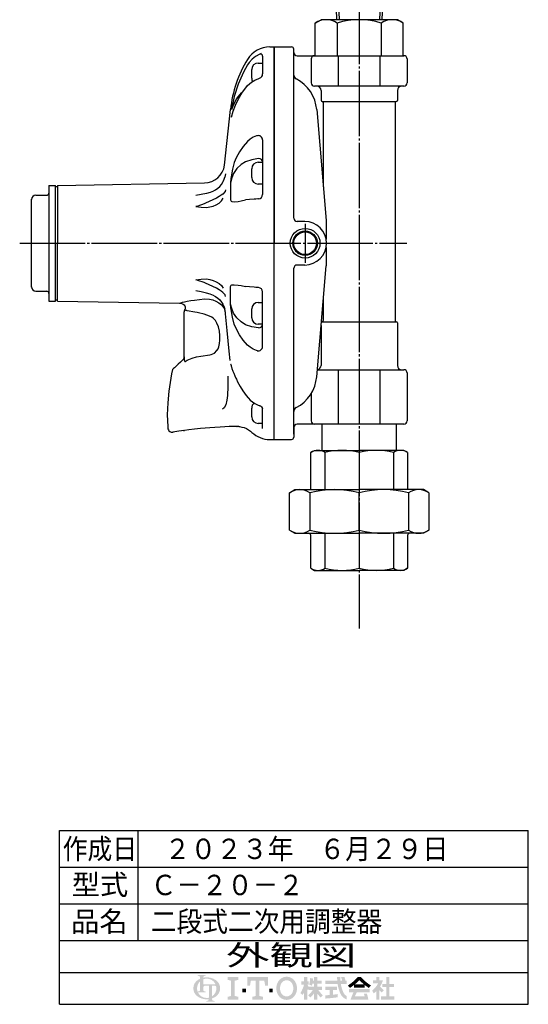
# Model space of a CAD drawing. Extents: x -306 to 670, y -271 to 587.
# Drawn here: x 437 to 670, y -193 to 258 of the extents above; entities that cross this region are included whole.
import ezdxf
from ezdxf.enums import TextEntityAlignment as Align

# ---------------------------------------------------------------- set-up
doc = ezdxf.new("R2010")
doc.units = 0
doc.linetypes.add('EXLTYPE2', pattern=[33, 30, -1, 1, -1])
doc.layers.get('0').update_dxf_attribs({"linetype": 'CONTINUOUS'})
doc.layers.add('LAY-1', color=7, linetype='CONTINUOUS')
doc.layers.add('LAY-5', color=7, linetype='CONTINUOUS')
doc.styles.add('EXCADSTD', font='monotxt', dxfattribs={"bigfont": 'extfont'})

# ---------------------------------------------------------------- blocks, each defined once
blk = doc.blocks.new('SYM-1')
at = {"linetype": 'CONTINUOUS'}
for points in [[(-22.67, 0.68, 0.302776), (-22.99, 0.47, 0.09902), (-23.08, 0), (-23.9, 0), (-23.9, 1.78, 0.204107), (-24.66, 0), (-25.61, 0, -0.247933), (-24.51, 2.09, -0.042512), (-23.9, 2.43), (-23.9, 2.8, 0.293273), (-24.1, 3.12, 0.098638), (-24.52, 3.21), (-24.52, 3.42), (-22.47, 3.42), (-22.47, 3.21, 0.098638), (-22.88, 3.12, 0.293273), (-23.08, 2.8), (-23.08, 2.71, -0.04968), (-22.27, 2.8), (-22.27, 2.46, 0.084276), (-23.08, 2.3), (-23.08, 1.03), (-22.27, 1.03), (-22.27, 0.68)], [(-19.73, 0, 0.040522), (-19.77, 0.4, 0.367523), (-20.1, 0.68), (-20.83, 0.68), (-20.83, 0), (-21.65, 0), (-21.65, 0.68), (-22.27, 0.68), (-22.27, 1.03), (-19.96, 1.03, 0.301808), (-22.27, 2.46), (-22.27, 2.8, -0.155621), (-19.88, 2.09, -0.247933), (-18.78, 0)], [(-14.14, 2.85), (-14.14, 2.17), (-15.05, 1.94), (-15.05, -1.94), (-14.14, -2.17), (-14.14, -2.85), (-16.88, -2.85), (-16.88, -2.17), (-15.97, -1.94), (-15.97, 1.94), (-16.88, 2.17), (-16.88, 2.85)], [(-9.7, 1.94), (-10.95, 1.94), (-11.18, 0.68), (-11.86, 0.68), (-11.86, 2.85), (-6.62, 2.85), (-6.62, 0.68), (-7.3, 0.68), (-7.53, 1.94), (-8.78, 1.94), (-8.78, -1.94), (-7.87, -2.17), (-7.87, -2.85), (-10.61, -2.85), (-10.61, -2.17), (-9.7, -1.94)], [(-1.83, -2.96, -0.267949), (-4, -1.71, -0.267949), (-4, 1.71, -0.267949), (-1.83, 2.96), (-1.83, 2.05, 0.267949), (-3.21, 1.25, 0.267949), (-3.21, -1.25, 0.267949), (-1.83, -2.05)], [(-1.83, -2.05, 0.267949), (-0.45, -1.25, 0.267949), (-0.45, 1.25, 0.267949), (-1.83, 2.05), (-1.83, 2.96, -0.267949), (0.34, 1.71, -0.267949), (0.34, -1.71, -0.267949), (-1.83, -2.96)], [(2.61, -1.06, -0.020061), (2.25, -1.68), (1.67, -1.22, 0.0726), (2.61, 0.94), (1.88, 0.94), (1.88, 1.75), (2.61, 1.75), (2.61, 2.85), (3.42, 2.85), (3.42, 1.75), (3.79, 1.75), (3.79, 0.94), (3.42, 0.94), (3.87, 0.3), (3.87, -0.2), (3.63, -0.49), (3.42, -0.2), (3.42, -2.85), (2.61, -2.85)], [(5.13, -1.33, -0.038299), (4.22, -2.34), (3.67, -1.79, 0.056035), (4.85, -0.41), (3.87, -0.41), (3.87, 0.41), (5.13, 0.41), (5.13, 1.22), (4.73, 1.22, -0.01552), (4.6, 0.68), (3.91, 0.94, 0.051936), (4.16, 2.61), (4.88, 2.48, -0.014788), (4.84, 1.95), (5.13, 1.95), (5.13, 2.85), (5.95, 2.85), (5.95, 1.95), (7.05, 1.95), (7.05, 1.22), (5.95, 1.22), (5.95, 0.41), (7.21, 0.41), (7.21, -0.41), (6.23, -0.41, 0.056035), (7.41, -1.79), (6.87, -2.34, -0.038299), (5.95, -1.33), (5.95, -2.85), (5.13, -2.85)], [(12.32, 1.95, 0.020482), (12.05, 2.85), (12.91, 2.85, -0.01901), (13.15, 1.95), (13.48, 1.95), (13.48, 1.14), (11.96, 1.14, 0.068221), (12.63, -1.08, 0.168444), (13.48, -1.97), (13.48, -2.85, -0.207235), (11.89, -1.42, -0.071693), (11.13, 1.14), (8.02, 1.14), (8.02, 1.95), (11.05, 1.95), (11.02, 2.85), (11.83, 2.85), (11.87, 1.95)], [(15.31, 0.83, -0.024029), (14.29, 0.1), (13.77, 0.73, 0.067743), (16.29, 2.85), (16.7, 2.85), (16.7, 2.09, -0.030243), (15.55, 1.02), (16.7, 1.02), (16.7, 0.2), (15.31, 0.2)], [(17.85, 1.02, -0.030243), (16.7, 2.09), (16.7, 2.85), (17.1, 2.85, 0.067743), (19.63, 0.73), (19.1, 0.1, -0.024029), (18.08, 0.83), (18.08, 0.2), (16.7, 0.2), (16.7, 1.02)], [(21.05, -0.68, -0.031895), (20.36, -1.3), (19.95, -0.59, 0.094992), (21.51, 1.3), (20.16, 1.3), (20.16, 2.04), (21.05, 2.04), (21.05, 2.85), (21.79, 2.85), (21.79, 2.04), (22.72, 2.04, -0.060286), (21.95, 0.45), (22.93, -0.49), (22.35, -1.06), (21.79, -0.52), (21.79, -2.85), (21.05, -2.85)], [(24.35, -2.04), (25.61, -2.04), (25.61, -2.85), (22.23, -2.85), (22.23, -2.04), (23.54, -2.04), (23.54, 0.33), (22.52, 0.33), (22.52, 1.14), (23.54, 1.14), (23.54, 2.85), (24.35, 2.85), (24.35, 1.14), (25.53, 1.14), (25.53, 0.33), (24.35, 0.33)], [(-24.51, -2.09, -0.247933), (-25.61, 0), (-24.66, 0, 0.085134), (-24.52, -0.82, 0.098638), (-24.1, -0.72, 0.293273), (-23.9, -0.41), (-23.9, 0), (-23.08, 0), (-23.08, -0.41, 0.293273), (-22.88, -0.72, 0.098638), (-22.47, -0.82), (-22.47, -1.03), (-24.43, -1.03, 0.284682), (-22.27, -2.46), (-22.27, -2.8, -0.145975)], [(-20.83, -2.05, 0.250492), (-19.73, 0), (-18.78, 0, -0.247933), (-19.88, -2.09, -0.064798), (-20.83, -2.57), (-20.83, -2.81, 0.293273), (-20.63, -3.12, 0.098638), (-20.21, -3.22), (-20.21, -3.42), (-22.26, -3.42), (-22.26, -3.22, 0.098638), (-21.85, -3.12, 0.293273), (-21.65, -2.81), (-21.65, -2.77, -0.038167), (-22.27, -2.8), (-22.27, -2.46, 0.06397), (-21.65, -2.4), (-21.65, 0), (-20.83, 0)], [(9.98, -1.62, 0.007718), (11.2, -1.46), (11.2, -2.28, -0.01961), (8.02, -2.61), (8.02, -1.79, 0.007165), (9.16, -1.7), (9.16, -0.41), (8.02, -0.41), (8.02, 0.41), (10.96, 0.41), (10.96, -0.41), (9.98, -0.41)], [(-13.12, -1.03), (-13.12, -0.11), (-12.2, -0.11), (-12.2, -1.03)], [(-5.36, -1.03), (-6.28, -1.03), (-6.28, -0.11), (-5.36, -0.11)], [(16.06, -0.98, 0.025696), (15.54, -2.04), (18.05, -2.04, 0.023216), (17.83, -1.38), (18.61, -1.38, -0.046485), (18.98, -2.85), (14.46, -2.85, -0.041546), (15.23, -0.98), (14.09, -0.98), (14.09, -0.16), (19.3, -0.16), (19.3, -0.98)]]:
    blk.add_hatch(color=3, dxfattribs=at).paths.add_polyline_path(points)

msp = doc.modelspace()

# ---------------------------------------------------------------- linework, layer by layer
at = {"layer": 'LAY-1', "color": 1, "linetype": 'EXLTYPE2'}
for p, q in [((592.5, 334.05), (592.5, -20.62)), ((567.7, 164.83), (567.7, 147)), ((436.8, 156), (614.3, 156))]:
    msp.add_line(p, q, dxfattribs=at)
at = {"layer": 'LAY-1', "color": 2, "linetype": 'CONTINUOUS'}
for p, q in [((581.65, 270.99), (582.08, 258.5)), ((603.35, 270.99), (602.92, 258.5)), ((572.29, 256.94), (575, 258.5)), ((610, 258.5), (575, 258.5)), ((612.71, 256.94), (610, 258.5)), ((572.29, 242), (572.29, 256.94)), ((582.4, 256.94), (582.4, 242)), ((602.6, 256.94), (602.6, 242)), ((612.71, 242), (612.71, 256.94)), ((551.5, 246), (553.5, 246)), ((553.5, 66), (553.5, 246)), ((553.5, 246), (561.5, 246)), ((553.5, 246), (553.5, 156)), ((562.5, 167.5), (562.5, 245)), ((548.2, 241.77), (548.2, 233.6)), ((564, 242), (613, 242)), ((570.5, 240.5), (570.5, 229.5)), ((582.97, 228), (582.97, 242)), ((602.03, 228), (602.03, 242)), ((614.5, 240.5), (614.5, 229.5)), ((613, 228), (572, 228)), ((575, 226), (575, 221.5)), ((610, 226), (610, 221.5)), ((530.78, 191.85), (533.46, 217.34)), ((573, 217.27), (577.32, 166.37)), ((575.5, 221), (609.5, 221)), ((576, 220.5), (576, 181.91)), ((609, 220.5), (609, 120.5)), ((548.2, 203.35), (548.2, 178.33)), ((540.4, 193.35), (538.32, 192.06)), ((450.19, 182.5), (453.19, 182.5)), ((450.19, 182.5), (450.19, 129.5)), ((453.19, 129.5), (453.19, 182.5)), ((453.19, 182), (454.2, 182)), ((454.2, 182.5), (521.54, 183.68)), ((454.2, 182.5), (454.2, 156)), ((533.46, 182.44), (533.46, 176.44)), ((442.2, 135.8), (442.2, 176.2)), ((444.19, 178), (449.19, 178)), ((538.32, 175.44), (540.4, 175.82)), ((567.5, 166), (564, 166)), ((567.5, 166), (564, 166)), ((577.32, 166.37), (577.32, 157.91)), ((454.2, 129.5), (454.2, 156)), ((553.5, 66), (553.5, 156)), ((577.32, 154.09), (577.32, 145.63)), ((562.5, 68.5), (562.5, 144.5)), ((567.5, 146), (564, 146)), ((567.5, 146), (564, 146)), ((573, 94.73), (577.32, 145.63)), ((533.46, 129.56), (533.46, 135.56)), ((538.32, 136.56), (540.4, 136.18)), ((444.19, 134), (449.19, 134)), ((548.2, 108.65), (548.2, 133.67)), ((450.19, 129.5), (453.19, 129.5)), ((453.19, 130), (454.2, 130)), ((454.2, 129.5), (510.06, 128.52)), ((521.53, 130.49), (523.86, 130.38)), ((576, 130.09), (576, 120.5)), ((512.2, 102.9), (512.2, 124.58)), ((512.46, 125.33), (512.47, 125.33)), ((540.4, 118.65), (538.32, 119.94)), ((575, 118.29), (575, 100)), ((575.5, 120), (609.5, 120)), ((610, 119.5), (610, 100)), ((512.2, 103.83), (512.2, 102.9)), ((573.28, 98), (613, 98)), ((582.97, 73), (582.97, 98)), ((602.03, 73), (602.03, 98)), ((614.5, 96.5), (614.5, 74.5)), ((570.5, 87.09), (570.5, 74.5)), ((548.2, 70.97), (548.2, 80.25)), ((613, 73), (564, 73)), ((575.5, 61), (575.5, 73)), ((609.5, 73), (609.5, 61)), ((504.71, 71.98), (504.7, 71.98)), ((504.7, 71.98), (504.77, 71.16)), ((511.99, 70.1), (512.41, 70.16)), ((536.42, 71.98), (536.58, 71.98)), ((562.5, 71.5), (562.5, 67)), ((551.5, 66), (553.5, 66)), ((553.5, 66), (561.5, 66)), ((570.31, 60.02), (572, 61)), ((570.31, 43), (570.31, 60.02)), ((572, 61), (592.5, 61)), ((576.81, 43), (576.81, 60.02)), ((613, 61), (592.5, 61)), ((592.5, 60.02), (592.5, 43)), ((608.19, 60.02), (608.19, 43)), ((614.69, 60.02), (613, 61)), ((614.69, 60.02), (614.69, 43)), ((560.57, 41.6), (563, 43)), ((560.57, 24.4), (560.57, 41.6)), ((563, 43), (592.5, 43)), ((569.92, 41.6), (569.92, 24.4)), ((622, 43), (592.5, 43)), ((592.5, 24.4), (592.5, 41.6)), ((615.08, 41.6), (615.08, 24.4)), ((624.43, 41.6), (622, 43)), ((624.43, 41.6), (624.43, 24.4)), ((560.57, 24.4), (563, 23)), ((563, 23), (592.5, 23)), ((576.81, 6.98), (576.81, 23)), ((622, 23), (592.5, 23)), ((592.5, 23), (592.5, 6.98)), ((608.19, 23), (608.19, 6.98)), ((624.43, 24.4), (622, 23)), ((570.31, 6.98), (570.31, 22)), ((614.69, 22), (614.69, 6.98)), ((570.31, 6.98), (572, 6)), ((572, 6), (592.5, 6)), ((613, 6), (592.5, 6)), ((614.69, 6.98), (613, 6))]:
    msp.add_line(p, q, dxfattribs=at)
at = {"layer": 'LAY-1', "color": 1, "linetype": 'CONTINUOUS'}
for p, q in [((583.11, 262), (583.23, 258.5)), ((601.89, 262), (601.77, 258.5)), ((543.2, 231.61), (543.2, 235.61)), ((546.2, 238.61), (548.2, 238.61)), ((543.2, 186.15), (543.2, 190.15)), ((546.2, 193.15), (548.2, 193.15)), ((548.2, 183.15), (546.2, 183.15)), ((546.2, 128.85), (548.2, 128.85)), ((543.2, 121.85), (543.2, 125.85)), ((548.2, 118.85), (546.2, 118.85)), ((543.2, 76.39), (543.2, 80.39)), ((548.2, 73.39), (546.2, 73.39))]:
    msp.add_line(p, q, dxfattribs=at)
at = {"layer": 'LAY-1', "color": 2, "linetype": 'CONTINUOUS', "flags": 128}
for points in [[(547.53, 242.95), (546.97, 242.75), (544.97, 241.67), (543.36, 240.39), (542, 238.85), (541.28, 237.79)], [(541.28, 237.79), (539.43, 234.43), (536.99, 228.93), (535.15, 223.22), (533.9, 217.29)], [(541.28, 228.25), (543.11, 229.91), (544.66, 230.84), (546.46, 231.59), (546.72, 231.67)], [(533.9, 213.75), (534.67, 216.58), (535.72, 219.37), (537.08, 222.15), (538.72, 224.85), (541.28, 228.25)], [(534.12, 217.29), (534.9, 219.49), (536.44, 222.35), (538.45, 224.89), (539.33, 225.66)], [(545.79, 205.31), (545.37, 205.19), (543.88, 204.57), (542.48, 203.73), (541.28, 202.71)], [(541.28, 202.71), (539.32, 200.38), (537.62, 197.94), (536.02, 195.08)], [(536.02, 195.08), (535.2, 193.05), (534.36, 189.91), (533.77, 186.43)], [(546.37, 194.79), (543.32, 194.27), (540.4, 193.35)], [(538.32, 192.06), (536.42, 190.26), (534.9, 188.03), (534.01, 185.99)], [(529.98, 184.07), (530.07, 184.24), (530.56, 185.33), (530.87, 186.29)], [(531.23, 187.85), (531.23, 187.82), (530.87, 186.3)], [(533.77, 186.43), (533.7, 185.85), (533.65, 185.45), (533.54, 184.01), (533.46, 182.5), (533.46, 182.49), (533.46, 182.44)], [(534.01, 185.99), (533.64, 184.33), (533.54, 183.45), (533.5, 182.99), (533.48, 182.75), (533.46, 182.51), (533.46, 182.44)], [(526.02, 180.11), (526.62, 180.44), (527.62, 181.17), (528.53, 182.02), (529.32, 182.98), (529.91, 183.93), (529.98, 184.07)], [(522.52, 178.86), (520.06, 178.32), (517.58, 177.9), (517.55, 177.9)], [(529.92, 178.56), (529.2, 178.03), (528.31, 177.45), (526.98, 176.68), (525.4, 175.88), (523.75, 175.12), (521.94, 174.3)], [(526.02, 180.12), (525.7, 179.92), (524.19, 179.3), (522.52, 178.86)], [(522.52, 172.37), (524.07, 172.62), (525.56, 173.06), (526.96, 173.67), (528.2, 174.44), (529.31, 175.43), (530.14, 176.59)], [(531.23, 180.44), (531.23, 180.42), (530.96, 179.73), (529.92, 178.56)], [(533.46, 176.44), (533.46, 176.4), (533.48, 176.27), (533.49, 176.14), (533.53, 175.92), (533.62, 175.55), (533.79, 175.23), (534.01, 175.08)], [(544.34, 176.16), (542.2, 175.98), (540.4, 175.82)], [(546.37, 176.34), (546.07, 176.31), (545.14, 176.23), (544.34, 176.16)], [(521.94, 174.3), (521.42, 174.06), (518.54, 173.05), (517.8, 172.86), (517.62, 172.82), (517.58, 172.81), (517.55, 172.81)], [(517.55, 172.81), (517.58, 172.8), (520.05, 172.51), (522.52, 172.37)], [(534.01, 175.08), (535.21, 175.03), (537.02, 175.18), (538.32, 175.44)], [(517.55, 139.19), (517.58, 139.2), (520.05, 139.49), (522.52, 139.63)], [(521.94, 137.7), (521.42, 137.94), (518.54, 138.95), (517.8, 139.14), (517.62, 139.18), (517.58, 139.19), (517.55, 139.19)], [(529.92, 133.44), (529.2, 133.97), (528.31, 134.55), (526.98, 135.32), (525.4, 136.12), (523.75, 136.88), (521.94, 137.7)], [(522.52, 139.63), (524.07, 139.38), (525.56, 138.94), (526.96, 138.33), (528.2, 137.56), (529.31, 136.57), (530.14, 135.41)], [(533.46, 135.56), (533.46, 135.6), (533.48, 135.73), (533.49, 135.86), (533.53, 136.08), (533.62, 136.45), (533.79, 136.77), (534.01, 136.92)], [(534.01, 136.92), (535.21, 136.97), (537.02, 136.82), (538.32, 136.56)], [(544.34, 135.84), (542.2, 136.02), (540.4, 136.18)], [(546.37, 135.66), (546.07, 135.69), (545.14, 135.77), (544.34, 135.84)], [(522.52, 133.14), (520.06, 133.68), (517.58, 134.1), (517.55, 134.1)], [(526.02, 131.88), (525.7, 132.08), (524.19, 132.7), (522.52, 133.14)], [(526.02, 131.89), (526.62, 131.56), (527.62, 130.83), (528.53, 129.98), (529.32, 129.02), (529.91, 128.07), (529.98, 127.93)], [(531.23, 131.56), (531.23, 131.58), (530.96, 132.27), (529.92, 133.44)], [(510.06, 128.53), (510.05, 128.53), (510.25, 128.58), (510.72, 128.71), (511.46, 128.91), (512.45, 129.15), (513.67, 129.41), (515.23, 129.7), (516.98, 129.96), (519.25, 130.22), (521.53, 130.49)], [(510.06, 128.52), (510.66, 128.47), (511.42, 128.25), (511.43, 128.25)], [(511.42, 128.24), (511.81, 128.05), (512.23, 127.69), (512.52, 127.23), (512.67, 126.78), (512.7, 126.35), (512.66, 125.98), (512.57, 125.66), (512.45, 125.41), (512.42, 125.36)], [(523.86, 130.38), (525.36, 130.03), (526.77, 129.5), (528.16, 128.73), (529.31, 127.8), (530.37, 126.41), (530.66, 125.77), (530.66, 125.75), (530.75, 125.45), (530.79, 125.3), (530.8, 125.23), (530.81, 125.19), (530.81, 125.17), (530.81, 125.17), (530.81, 125.17), (530.82, 125.15)], [(529.98, 127.93), (530.07, 127.76), (530.56, 126.67), (530.87, 125.71)], [(534.01, 126.01), (533.64, 127.67), (533.54, 128.55), (533.5, 129.01), (533.48, 129.25), (533.46, 129.49), (533.46, 129.56)], [(533.77, 125.57), (533.7, 126.15), (533.65, 126.55), (533.54, 127.99), (533.46, 129.5), (533.46, 129.51), (533.46, 129.56)], [(513.62, 125.02), (513.4, 125.09), (512.98, 125.19), (512.66, 125.27), (512.44, 125.34), (512.46, 125.33)], [(518.73, 124.06), (518.22, 124.17), (517.05, 124.41), (513.62, 125.02)], [(523.84, 122.6), (521.32, 123.41), (518.73, 124.06)], [(524.04, 104.87), (524.61, 104.97), (526.13, 105.65), (527.24, 106.74), (527.75, 107.61), (528.13, 108.55), (528.46, 109.99), (528.61, 111.48), (528.59, 113.61), (528.36, 115.67), (527.93, 117.6), (527.27, 119.35), (526.6, 120.51), (525.72, 121.49), (524.86, 122.12), (523.84, 122.6)], [(530.82, 125.15), (531.8, 115.91), (532.78, 106.48), (533.21, 102.29)], [(531.23, 124.15), (531.23, 124.18), (530.87, 125.7)], [(536.02, 116.92), (535.2, 118.95), (534.36, 122.09), (533.77, 125.57)], [(538.32, 119.94), (536.42, 121.74), (534.9, 123.97), (534.01, 126.01)], [(546.37, 117.21), (543.32, 117.73), (540.4, 118.65)], [(541.28, 109.29), (539.32, 111.62), (537.62, 114.06), (536.02, 116.92)], [(545.79, 106.69), (545.37, 106.81), (543.88, 107.43), (542.48, 108.27), (541.28, 109.29)], [(513.62, 102.41), (515.86, 103.36), (517.83, 103.91), (519.86, 104.28), (524.04, 104.87)], [(511.63, 102.51), (510.48, 101.46), (509.41, 100.48), (508.5, 99.64), (507.74, 98.93), (507.27, 98.49), (506.98, 98.22), (506.9, 98.15)], [(511.63, 102.51), (512.03, 103.04), (512.19, 103.66), (512.2, 103.83)], [(512.2, 102.9), (512.24, 102.35), (512.31, 102.11), (512.38, 101.97), (512.5, 101.86), (512.59, 101.82), (512.86, 101.83), (513.19, 102), (513.62, 102.41)], [(533.46, 100.66), (533.46, 100.66), (533.46, 100.66), (533.53, 100.65), (533.64, 100.41), (533.77, 99.99)], [(533.91, 99.35), (534.15, 98.54), (534.57, 97.4), (535, 96.34), (535.52, 95.14), (535.97, 94.12), (536.18, 93.67)], [(506.94, 98.14), (506.47, 96.1), (505.18, 88.14), (504.67, 82.75), (504.5, 77.28), (504.71, 72.02)], [(532.24, 95.06), (532.21, 94.85), (532.18, 94.44)], [(532.18, 94.44), (532.18, 90.32), (532.04, 86.2), (531.81, 84), (531.27, 81.86), (530.56, 80.54), (529.81, 79.85)], [(536.19, 93.67), (536.74, 92.49), (537.89, 90.35), (539.2, 88.26), (540.66, 86.23), (541.61, 85.05)], [(541.6, 85.05), (541.66, 84.96), (542.52, 84.05), (543.53, 83.2), (544.65, 82.45), (545.86, 81.82), (546.87, 81.42)], [(547.62, 80.92), (547.96, 80.54), (548.13, 80.31), (548.2, 80.17), (548.2, 80.17)], [(504.7, 72.02), (504.7, 72.02), (504.7, 72.02)], [(504.71, 72.02), (504.71, 72.01), (504.71, 71.98)], [(504.79, 71.17), (504.8, 70.96), (504.99, 70.42), (505.26, 70.02), (505.58, 69.72), (505.92, 69.53), (506.23, 69.41), (506.52, 69.35), (506.75, 69.34), (506.92, 69.34), (507.03, 69.35), (507.05, 69.36), (507.05, 69.36)], [(508.82, 69.64), (507.99, 69.51), (507.39, 69.41), (507.03, 69.35), (507.05, 69.36)], [(511.99, 70.1), (510.93, 69.96), (509.79, 69.79), (508.82, 69.64)], [(523.95, 71.4), (519.72, 71.03), (516.95, 70.73), (514.31, 70.41), (512.41, 70.16)], [(537.29, 71.99), (535.75, 71.97), (534.91, 71.95), (532.86, 71.89), (530.91, 71.82), (528.71, 71.71), (526.33, 71.57), (523.97, 71.4)], [(537.29, 71.93), (537.66, 71.9), (538.69, 71.72), (539.7, 71.43), (540.78, 70.98), (541.67, 70.49), (542.58, 69.86), (543.27, 69.25)]]:
    msp.add_lwpolyline(points, dxfattribs=at)
at = {"layer": 'LAY-1', "color": 2, "linetype": 'CONTINUOUS'}
for radius in [6.8, 5.6, 5.22]:
    msp.add_circle((567.7, 156), radius, dxfattribs=at)
for centre, radius, start, end in [((577.34, 249.55), 8.95, 55.6158, 124.3842), ((592.5, 225.06), 33.44, 72.412, 107.588), ((607.66, 249.55), 8.95, 55.6158, 124.3842), ((551.5, 234), 12, 90, 148.3691), ((561.5, 245), 1, 0, 90), ((587.85, 211.61), 54.69, 148.3691, 173.991), ((547.2, 241.77), 1, 0, 104.4142), ((564, 243.5), 1.5, 180, 270), ((572, 240.5), 1.5, 90, 180), ((613, 240.5), 1.5, 0, 90), ((546.2, 233.6), 2, 285.1131, 0), ((564.5, 233.12), 2, 180, 242.7309), ((555.57, 215.79), 17.5, 4.844, 62.7309), ((572, 229.5), 1.5, 180, 270), ((573, 226), 2, 0, 90), ((612, 226), 2, 90, 180), ((613, 229.5), 1.5, 270, 0), ((575.5, 221.5), 0.5, 180, 270), ((609.5, 221.5), 0.5, 270, 0), ((575.5, 220.5), 0.5, 0, 90), ((609.5, 220.5), 0.5, 90, 180), ((546.2, 203.35), 2, 0, 105.6874), ((521.37, 193.17), 9.5, 271, 351.9784), ((444.19, 176), 2, 90, 180), ((449.19, 179), 1, 270, 0), ((546.2, 178.33), 2, 275, 0), ((564, 167.5), 1.5, 180, 270), ((567.5, 156), 10, 270, 90), ((564, 144.5), 1.5, 90, 180), ((444.19, 136), 2, 180, 270), ((546.2, 133.67), 2, 0, 85), ((449.19, 133), 1, 0, 90), ((513.7, 124.58), 1.5, 148.517, 180), ((575.5, 119.5), 0.5, 90, 137.6035), ((575.5, 120.5), 0.5, 270, 0), ((609.5, 120.5), 0.5, 180, 270), ((609.5, 119.5), 0.5, 0, 90), ((546.2, 108.65), 2, 254.3126, 0), ((573, 100), 2, 278.1011, 0), ((612, 100), 2, 180, 270), ((613, 96.5), 1.5, 0, 90), ((555.57, 96.21), 17.5, 297.2691, 355.156), ((564.5, 78.88), 2, 117.2691, 180), ((564, 71.5), 1.5, 90, 180), ((572, 74.5), 1.5, 180, 270), ((613, 74.5), 1.5, 270, 0), ((551.5, 78), 12, 226.7391, 270), ((561.5, 67), 1, 270, 0), ((573.56, 55.1), 5.9, 56.5913, 123.4087), ((584.65, 28.96), 32.04, 75.8285, 104.1715), ((600.35, 28.96), 32.04, 75.8285, 104.1715), ((611.44, 55.1), 5.9, 56.5913, 123.4087), ((565.25, 34.51), 8.49, 56.5913, 123.4087), ((581.21, -3.11), 46.11, 75.8285, 104.1715), ((603.79, -3.11), 46.11, 75.8285, 104.1715), ((619.75, 34.51), 8.49, 56.5913, 123.4087), ((565.25, 31.49), 8.49, 236.5913, 303.4087), ((569.31, 22), 1, 0, 90), ((581.21, 69.11), 46.11, 255.8285, 284.1715), ((603.79, 69.11), 46.11, 255.8285, 284.1715), ((615.69, 22), 1, 90, 180), ((619.75, 31.49), 8.49, 236.5913, 303.4087), ((573.56, 11.9), 5.9, 236.5913, 303.4087), ((584.65, 38.04), 32.04, 255.8285, 284.1715), ((600.35, 38.04), 32.04, 255.8285, 284.1715), ((611.44, 11.9), 5.9, 236.5913, 303.4087)]:
    msp.add_arc(centre, radius, start, end, dxfattribs=at)
at = {"layer": 'LAY-1', "color": 1, "linetype": 'CONTINUOUS'}
for centre, start, end in [((546.2, 235.61), 90, 180), ((546.2, 231.61), 180, 208.2925), ((546.2, 190.15), 90, 180), ((546.2, 186.15), 180, 270), ((546.2, 125.85), 90, 180), ((546.2, 121.85), 180, 270), ((546.2, 80.39), 129.7786, 180), ((546.2, 76.39), 180, 270)]:
    msp.add_arc(centre, 3, start, end, dxfattribs=at)
at = {"layer": 'LAY-1', "color": 2, "linetype": 'CONTINUOUS'}
for centre, major_axis, ratio, start_param, end_param in [((546.2, 193.38), (-2, 0), 0.707107, 3.141593, 4.625123), ((546.2, 118.62), (-2, 0), 0.707107, 1.658063, 3.141593), ((537.72, 100.51), (-3.83, -1.16), 0.914937, -0.176733, 0.002177), ((546.2, 79.52), (2, 0), 1, 0.775862, 1.227364)]:
    msp.add_ellipse(centre, major_axis=major_axis, ratio=ratio, start_param=start_param, end_param=end_param, dxfattribs=at)
at = {"layer": 'LAY-5', "color": 4, "linetype": 'CONTINUOUS'}
for p, q in [((455, -113.32), (670.04, -113.32)), ((455, -193), (455, -113.32)), ((670.04, -193), (670.04, -113.32)), ((455, -178.36), (670.04, -178.36)), ((455, -193), (670.04, -193))]:
    msp.add_line(p, q, dxfattribs=at)
at = {"layer": 'LAY-5', "color": 1, "linetype": 'CONTINUOUS'}
for p, q in [((491, -113.32), (491, -163.72)), ((455, -130.12), (670.04, -130.12)), ((455, -146.92), (670.04, -146.92)), ((455, -163.72), (670.04, -163.72))]:
    msp.add_line(p, q, dxfattribs=at)

# ---------------------------------------------------------------- block references
at = {"layer": 'LAY-5', "color": 0, "linetype": 'CONTINUOUS', "xscale": 1.8, "yscale": 1.8}
msp.add_blockref('SYM-1', (562.52, -185.67), dxfattribs=at)

# ---------------------------------------------------------------- texts
at = {"layer": 'LAY-5', "color": 3, "linetype": 'CONTINUOUS', "style": 'EXCADSTD'}
for s, height, width, p, p2 in [('作成日', 9.354, 1.500154, (456.54, -126.4), (490.62, -126.4)), ('２０２３年\u3000６月２９日', 9.3543, 1.497554, (503.29, -126.4), (633.37, -126.4)), ('型式', 9.354, 1.76085, (460.66, -142.82), (486.55, -142.82)), ('Ｃ－２０－２', 9.354, 1.498343, (496.96, -142.96), (567.04, -142.96)), ('品名', 9.354, 1.76085, (460.38, -159.71), (486.26, -159.71)), ('二段式二次用調整器', 9.354, 1.497762, (496.94, -159.7), (603.02, -159.7)), ('外観図', 9.354, 2.632271, (531.42, -175.17), (591.22, -175.17))]:
    msp.add_text(s, height=height, dxfattribs=dict(at, width=width)).set_placement(p, p2, align=Align.FIT)

doc.saveas('drawing.dxf')
